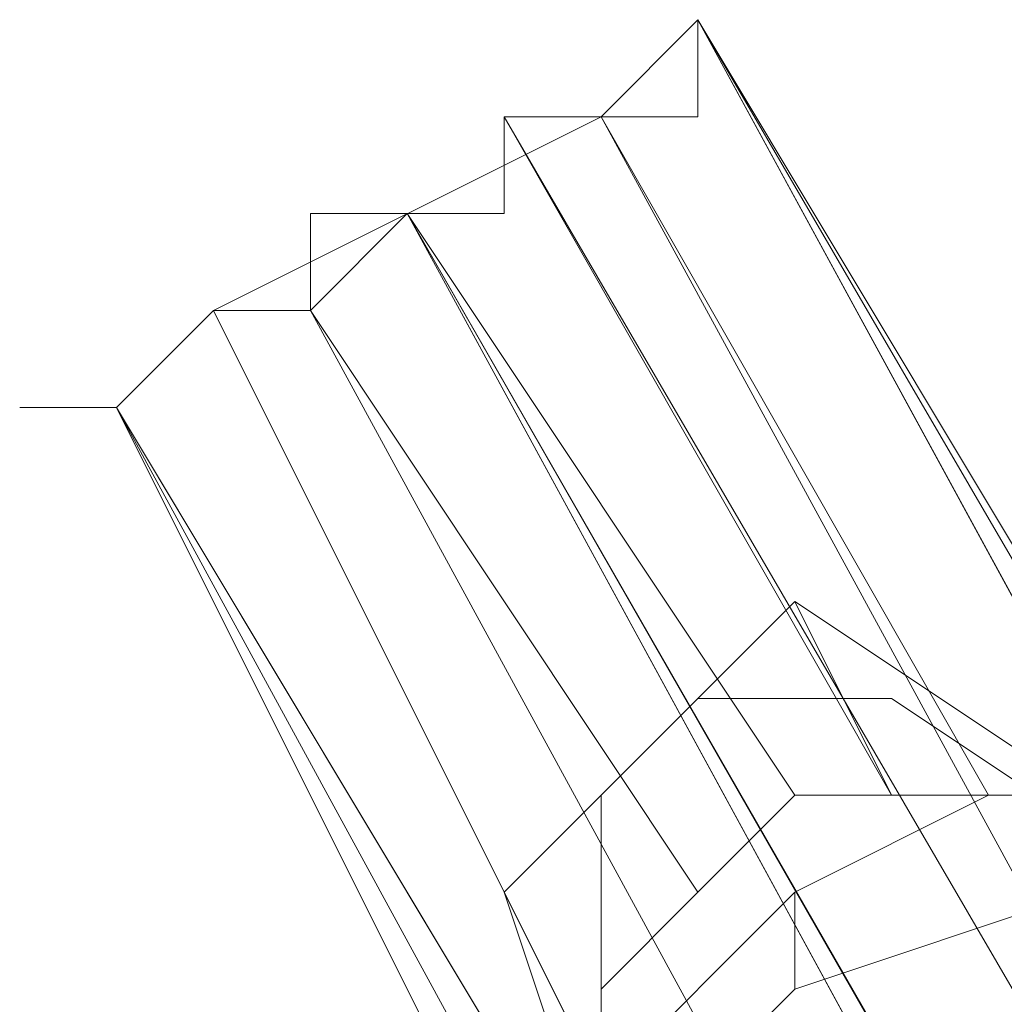
# Model space of a CAD drawing. Units: millimetres. Extents: x -7673 to 407407, y -3372 to 10997.
# Drawn here: x -1264 to -1252, y 7214 to 7227 of the extents above; entities that cross this region are included whole.
import ezdxf

# ---------------------------------------------------------------- set-up
doc = ezdxf.new("R2010")
doc.units = ezdxf.units.MM
doc.layers.add('Opvangzone', color=7, linetype='Continuous', true_color=0x00a19a)
doc.layers.add('Toestel 2D', color=7, linetype='Continuous', lineweight=20)

# ---------------------------------------------------------------- blocks, each defined once
blk = doc.blocks.new('WP-P117')
at = {"layer": 'Toestel 2D', "flags": 128}
for points in [[(-1259.298, 7224.218), (-1258.09, 7224.218), (-1258.09, 7225.426), (-1256.882, 7225.426), (-1255.674, 7226.634), (-1256.882, 7225.426), (-1258.09, 7225.426), (-1258.09, 7224.218), (-1259.298, 7224.218), (-1260.506, 7223.01), (-1261.714, 7223.01), (-1262.922, 7221.802), (-1264.13, 7221.802), (-1262.922, 7221.802), (-1261.714, 7223.01), (-1260.506, 7223.01), (-1260.506, 7224.218), (-1259.298, 7224.218)], [(-1259.298, 7224.218), (-1258.09, 7224.218), (-1258.09, 7225.426), (-1256.882, 7225.426), (-1255.674, 7226.634), (-1256.882, 7225.426), (-1258.09, 7225.426), (-1258.09, 7224.218), (-1259.298, 7224.218), (-1260.506, 7223.01), (-1261.714, 7223.01), (-1262.922, 7221.802), (-1264.13, 7221.802), (-1262.922, 7221.802), (-1261.714, 7223.01), (-1260.506, 7223.01), (-1260.506, 7224.218), (-1259.298, 7224.218)], [(-1259.298, 7224.218), (-1258.09, 7224.218), (-1258.09, 7225.426), (-1256.882, 7225.426), (-1255.674, 7226.634), (-1256.882, 7225.426), (-1258.09, 7225.426), (-1258.09, 7224.218), (-1259.298, 7224.218), (-1260.506, 7223.01), (-1261.714, 7223.01), (-1262.922, 7221.802), (-1264.13, 7221.802), (-1262.922, 7221.802), (-1261.714, 7223.01), (-1260.506, 7223.01), (-1260.506, 7224.218), (-1259.298, 7224.218)], [(-1259.298, 7224.218), (-1260.506, 7224.218), (-1260.506, 7223.01), (-1261.714, 7223.01), (-1262.922, 7221.802), (-1264.13, 7221.802), (-1262.922, 7221.802), (-1261.714, 7223.01), (-1260.506, 7223.01), (-1259.298, 7224.218), (-1258.09, 7224.218), (-1258.09, 7225.426), (-1256.882, 7225.426), (-1255.674, 7226.634), (-1256.882, 7225.426), (-1258.09, 7225.426), (-1258.09, 7224.218), (-1259.298, 7224.218)], [(-1259.298, 7224.218), (-1258.09, 7224.218), (-1258.09, 7225.426), (-1256.882, 7225.426), (-1255.674, 7226.634), (-1256.882, 7225.426), (-1258.09, 7225.426), (-1258.09, 7224.218), (-1259.298, 7224.218), (-1260.506, 7223.01), (-1261.714, 7223.01), (-1262.922, 7221.802), (-1264.13, 7221.802), (-1262.922, 7221.802), (-1261.714, 7223.01), (-1260.506, 7223.01), (-1260.506, 7224.218), (-1259.298, 7224.218)], [(-1259.298, 7224.218), (-1260.506, 7224.218), (-1260.506, 7223.01), (-1261.714, 7223.01), (-1262.922, 7221.802), (-1264.13, 7221.802), (-1262.922, 7221.802), (-1261.714, 7223.01), (-1260.506, 7223.01), (-1259.298, 7224.218), (-1258.09, 7224.218), (-1258.09, 7225.426), (-1256.882, 7225.426), (-1255.674, 7226.634), (-1256.882, 7225.426), (-1258.09, 7225.426), (-1258.09, 7224.218), (-1259.298, 7224.218)], [(-1259.298, 7224.218), (-1258.09, 7224.218), (-1258.09, 7225.426), (-1256.882, 7225.426), (-1255.674, 7226.634), (-1256.882, 7225.426), (-1258.09, 7225.426), (-1258.09, 7224.218), (-1259.298, 7224.218), (-1260.506, 7223.01), (-1261.714, 7223.01), (-1262.922, 7221.802), (-1264.13, 7221.802), (-1262.922, 7221.802), (-1261.714, 7223.01), (-1260.506, 7223.01), (-1260.506, 7224.218), (-1259.298, 7224.218)], [(-1259.298, 7224.218), (-1260.506, 7224.218), (-1260.506, 7223.01), (-1261.714, 7223.01), (-1262.922, 7221.802), (-1264.13, 7221.802), (-1262.922, 7221.802), (-1261.714, 7223.01), (-1260.506, 7223.01), (-1259.298, 7224.218), (-1258.09, 7224.218), (-1258.09, 7225.426), (-1256.882, 7225.426), (-1255.674, 7226.634), (-1256.882, 7225.426), (-1258.09, 7225.426), (-1258.09, 7224.218), (-1259.298, 7224.218)], [(-1259.298, 7224.218), (-1258.09, 7224.218), (-1258.09, 7225.426), (-1256.882, 7225.426), (-1255.674, 7226.634), (-1256.882, 7225.426), (-1258.09, 7225.426), (-1258.09, 7224.218), (-1259.298, 7224.218), (-1260.506, 7223.01), (-1261.714, 7223.01), (-1262.922, 7221.802), (-1264.13, 7221.802), (-1262.922, 7221.802), (-1261.714, 7223.01), (-1260.506, 7223.01), (-1260.506, 7224.218), (-1259.298, 7224.218)], [(-1259.298, 7224.218), (-1258.09, 7224.218), (-1258.09, 7225.426), (-1256.882, 7225.426), (-1255.674, 7226.634), (-1256.882, 7225.426), (-1258.09, 7225.426), (-1258.09, 7224.218), (-1259.298, 7224.218), (-1260.506, 7223.01), (-1261.714, 7223.01), (-1262.922, 7221.802), (-1264.13, 7221.802), (-1262.922, 7221.802), (-1261.714, 7223.01), (-1260.506, 7223.01), (-1260.506, 7224.218), (-1259.298, 7224.218)], [(-1259.298, 7224.218), (-1258.09, 7224.218), (-1258.09, 7225.426), (-1256.882, 7225.426), (-1255.674, 7226.634), (-1256.882, 7225.426), (-1258.09, 7225.426), (-1258.09, 7224.218), (-1259.298, 7224.218), (-1260.506, 7223.01), (-1261.714, 7223.01), (-1262.922, 7221.802), (-1264.13, 7221.802), (-1262.922, 7221.802), (-1261.714, 7223.01), (-1260.506, 7223.01), (-1260.506, 7224.218), (-1259.298, 7224.218)], [(-1259.298, 7224.218), (-1258.09, 7224.218), (-1258.09, 7225.426), (-1256.882, 7225.426), (-1255.674, 7226.634), (-1256.882, 7225.426), (-1258.09, 7225.426), (-1258.09, 7224.218), (-1259.298, 7224.218), (-1260.506, 7223.01), (-1261.714, 7223.01), (-1262.922, 7221.802), (-1264.13, 7221.802), (-1262.922, 7221.802), (-1261.714, 7223.01), (-1260.506, 7223.01), (-1260.506, 7224.218), (-1259.298, 7224.218)], [(-1259.298, 7224.218), (-1260.506, 7224.218), (-1260.506, 7223.01), (-1261.714, 7223.01), (-1262.922, 7221.802), (-1264.13, 7221.802), (-1262.922, 7221.802), (-1261.714, 7223.01), (-1260.506, 7223.01), (-1259.298, 7224.218), (-1258.09, 7224.218), (-1258.09, 7225.426), (-1256.882, 7225.426), (-1255.674, 7226.634), (-1256.882, 7225.426), (-1258.09, 7225.426), (-1258.09, 7224.218), (-1259.298, 7224.218)], [(-1259.298, 7224.218), (-1258.09, 7224.218), (-1258.09, 7225.426), (-1256.882, 7225.426), (-1255.674, 7226.634), (-1256.882, 7225.426), (-1258.09, 7225.426), (-1258.09, 7224.218), (-1259.298, 7224.218), (-1260.506, 7223.01), (-1261.714, 7223.01), (-1262.922, 7221.802), (-1264.13, 7221.802), (-1262.922, 7221.802), (-1261.714, 7223.01), (-1260.506, 7223.01), (-1260.506, 7224.218), (-1259.298, 7224.218)], [(-1259.298, 7224.218), (-1260.506, 7224.218), (-1260.506, 7223.01), (-1261.714, 7223.01), (-1262.922, 7221.802), (-1264.13, 7221.802), (-1262.922, 7221.802), (-1261.714, 7223.01), (-1260.506, 7223.01), (-1259.298, 7224.218), (-1258.09, 7224.218), (-1258.09, 7225.426), (-1256.882, 7225.426), (-1255.674, 7226.634), (-1256.882, 7225.426), (-1258.09, 7225.426), (-1258.09, 7224.218), (-1259.298, 7224.218)], [(-1259.298, 7224.218), (-1260.506, 7224.218), (-1260.506, 7223.01), (-1261.714, 7223.01), (-1262.922, 7221.802), (-1264.13, 7221.802), (-1262.922, 7221.802), (-1261.714, 7223.01), (-1260.506, 7223.01), (-1259.298, 7224.218), (-1258.09, 7224.218), (-1258.09, 7225.426), (-1256.882, 7225.426), (-1255.674, 7226.634), (-1256.882, 7225.426), (-1258.09, 7225.426), (-1258.09, 7224.218), (-1259.298, 7224.218)], [(-1259.298, 7224.218), (-1260.506, 7224.218), (-1260.506, 7223.01), (-1261.714, 7223.01), (-1262.922, 7221.802), (-1264.13, 7221.802), (-1262.922, 7221.802), (-1261.714, 7223.01), (-1260.506, 7223.01), (-1259.298, 7224.218), (-1258.09, 7224.218), (-1258.09, 7225.426), (-1256.882, 7225.426), (-1255.674, 7226.634), (-1256.882, 7225.426), (-1258.09, 7225.426), (-1258.09, 7224.218), (-1259.298, 7224.218)], [(-1259.298, 7224.218), (-1260.506, 7224.218), (-1260.506, 7223.01), (-1261.714, 7223.01), (-1262.922, 7221.802), (-1264.13, 7221.802), (-1262.922, 7221.802), (-1261.714, 7223.01), (-1260.506, 7223.01), (-1259.298, 7224.218), (-1258.09, 7224.218), (-1258.09, 7225.426), (-1256.882, 7225.426), (-1255.674, 7226.634), (-1256.882, 7225.426), (-1258.09, 7225.426), (-1258.09, 7224.218), (-1259.298, 7224.218)], [(-1259.298, 7224.218), (-1260.506, 7224.218), (-1260.506, 7223.01), (-1261.714, 7223.01), (-1262.922, 7221.802), (-1264.13, 7221.802), (-1262.922, 7221.802), (-1261.714, 7223.01), (-1260.506, 7223.01), (-1259.298, 7224.218), (-1258.09, 7224.218), (-1258.09, 7225.426), (-1256.882, 7225.426), (-1255.674, 7226.634), (-1256.882, 7225.426), (-1258.09, 7225.426), (-1258.09, 7224.218), (-1259.298, 7224.218)], [(-1259.298, 7224.218), (-1260.506, 7224.218), (-1260.506, 7223.01), (-1261.714, 7223.01), (-1262.922, 7221.802), (-1264.13, 7221.802), (-1262.922, 7221.802), (-1261.714, 7223.01), (-1260.506, 7223.01), (-1259.298, 7224.218), (-1258.09, 7224.218), (-1258.09, 7225.426), (-1256.882, 7225.426), (-1255.674, 7226.634), (-1256.882, 7225.426), (-1258.09, 7225.426), (-1258.09, 7224.218), (-1259.298, 7224.218)], [(-1259.298, 7224.218), (-1260.506, 7224.218), (-1260.506, 7223.01), (-1261.714, 7223.01), (-1262.922, 7221.802), (-1264.13, 7221.802), (-1262.922, 7221.802), (-1261.714, 7223.01), (-1260.506, 7223.01), (-1259.298, 7224.218), (-1258.09, 7224.218), (-1258.09, 7225.426), (-1256.882, 7225.426), (-1255.674, 7226.634), (-1256.882, 7225.426), (-1258.09, 7225.426), (-1258.09, 7224.218), (-1259.298, 7224.218)], [(-1259.298, 7224.218), (-1260.506, 7224.218), (-1260.506, 7223.01), (-1261.714, 7223.01), (-1262.922, 7221.802), (-1264.13, 7221.802), (-1262.922, 7221.802), (-1261.714, 7223.01), (-1260.506, 7223.01), (-1259.298, 7224.218), (-1258.09, 7224.218), (-1258.09, 7225.426), (-1256.882, 7225.426), (-1255.674, 7226.634), (-1256.882, 7225.426), (-1258.09, 7225.426), (-1258.09, 7224.218), (-1259.298, 7224.218)], [(-1259.298, 7224.218), (-1258.09, 7224.218), (-1258.09, 7225.426), (-1256.882, 7225.426), (-1255.674, 7226.634), (-1256.882, 7225.426), (-1258.09, 7225.426), (-1258.09, 7224.218), (-1259.298, 7224.218), (-1260.506, 7223.01), (-1261.714, 7223.01), (-1262.922, 7221.802), (-1264.13, 7221.802), (-1262.922, 7221.802), (-1261.714, 7223.01), (-1260.506, 7223.01), (-1260.506, 7224.218), (-1259.298, 7224.218)], [(-1259.298, 7224.218), (-1258.09, 7224.218), (-1258.09, 7225.426), (-1256.882, 7225.426), (-1255.674, 7226.634), (-1256.882, 7225.426), (-1258.09, 7225.426), (-1258.09, 7224.218), (-1259.298, 7224.218), (-1260.506, 7223.01), (-1261.714, 7223.01), (-1262.922, 7221.802), (-1264.13, 7221.802), (-1262.922, 7221.802), (-1261.714, 7223.01), (-1260.506, 7223.01), (-1260.506, 7224.218), (-1259.298, 7224.218)], [(-1259.298, 7224.218), (-1260.506, 7224.218), (-1260.506, 7223.01), (-1261.714, 7223.01), (-1262.922, 7221.802), (-1264.13, 7221.802), (-1262.922, 7221.802), (-1261.714, 7223.01), (-1260.506, 7223.01), (-1259.298, 7224.218), (-1258.09, 7224.218), (-1258.09, 7225.426), (-1256.882, 7225.426), (-1255.674, 7226.634), (-1256.882, 7225.426), (-1258.09, 7225.426), (-1258.09, 7224.218), (-1259.298, 7224.218)], [(-1259.298, 7224.218), (-1260.506, 7224.218), (-1260.506, 7223.01), (-1261.714, 7223.01), (-1262.922, 7221.802), (-1264.13, 7221.802), (-1262.922, 7221.802), (-1261.714, 7223.01), (-1260.506, 7223.01), (-1259.298, 7224.218), (-1258.09, 7224.218), (-1258.09, 7225.426), (-1256.882, 7225.426), (-1255.674, 7226.634), (-1256.882, 7225.426), (-1258.09, 7225.426), (-1258.09, 7224.218), (-1259.298, 7224.218)], [(-1259.298, 7224.218), (-1258.09, 7224.218), (-1258.09, 7225.426), (-1256.882, 7225.426), (-1255.674, 7226.634), (-1256.882, 7225.426), (-1258.09, 7225.426), (-1258.09, 7224.218), (-1259.298, 7224.218), (-1260.506, 7223.01), (-1261.714, 7223.01), (-1262.922, 7221.802), (-1264.13, 7221.802), (-1262.922, 7221.802), (-1261.714, 7223.01), (-1260.506, 7223.01), (-1260.506, 7224.218), (-1259.298, 7224.218)], [(-1259.298, 7224.218), (-1258.09, 7224.218), (-1258.09, 7225.426), (-1256.882, 7225.426), (-1255.674, 7226.634), (-1256.882, 7225.426), (-1258.09, 7225.426), (-1258.09, 7224.218), (-1259.298, 7224.218), (-1260.506, 7223.01), (-1261.714, 7223.01), (-1262.922, 7221.802), (-1264.13, 7221.802), (-1262.922, 7221.802), (-1261.714, 7223.01), (-1260.506, 7223.01), (-1260.506, 7224.218), (-1259.298, 7224.218)], [(-1259.298, 7224.218), (-1260.506, 7224.218), (-1260.506, 7223.01), (-1261.714, 7223.01), (-1262.922, 7221.802), (-1261.714, 7223.01), (-1260.506, 7223.01), (-1259.298, 7224.218), (-1258.09, 7224.218), (-1258.09, 7225.426), (-1256.882, 7225.426), (-1255.674, 7226.634), (-1255.674, 7225.426), (-1256.882, 7225.426), (-1258.09, 7225.426), (-1258.09, 7224.218), (-1259.298, 7224.218)], [(-1259.298, 7224.218), (-1260.506, 7224.218), (-1260.506, 7223.01), (-1261.714, 7223.01), (-1262.922, 7221.802), (-1261.714, 7223.01), (-1260.506, 7223.01), (-1259.298, 7224.218), (-1258.09, 7224.218), (-1258.09, 7225.426), (-1256.882, 7225.426), (-1255.674, 7226.634), (-1255.674, 7225.426), (-1256.882, 7225.426), (-1258.09, 7225.426), (-1258.09, 7224.218), (-1259.298, 7224.218)], [(-1259.298, 7224.218), (-1258.09, 7224.218), (-1258.09, 7225.426), (-1256.882, 7225.426), (-1255.674, 7225.426), (-1255.674, 7226.634), (-1256.882, 7225.426), (-1258.09, 7225.426), (-1258.09, 7224.218), (-1259.298, 7224.218), (-1260.506, 7223.01), (-1261.714, 7223.01), (-1262.922, 7221.802), (-1261.714, 7223.01), (-1260.506, 7223.01), (-1260.506, 7224.218), (-1259.298, 7224.218)], [(-1259.298, 7224.218), (-1258.09, 7224.218), (-1258.09, 7225.426), (-1256.882, 7225.426), (-1255.674, 7225.426), (-1255.674, 7226.634), (-1256.882, 7225.426), (-1258.09, 7225.426), (-1258.09, 7224.218), (-1259.298, 7224.218), (-1260.506, 7223.01), (-1261.714, 7223.01), (-1262.922, 7221.802), (-1261.714, 7223.01), (-1260.506, 7223.01), (-1260.506, 7224.218), (-1259.298, 7224.218)], [(-1259.298, 7224.218), (-1258.09, 7224.218), (-1258.09, 7225.426), (-1256.882, 7225.426), (-1255.674, 7225.426), (-1255.674, 7226.634), (-1256.882, 7225.426), (-1258.09, 7225.426), (-1258.09, 7224.218), (-1259.298, 7224.218), (-1260.506, 7223.01), (-1261.714, 7223.01), (-1262.922, 7221.802), (-1261.714, 7223.01), (-1260.506, 7223.01), (-1260.506, 7224.218), (-1259.298, 7224.218)], [(-1259.298, 7224.218), (-1258.09, 7224.218), (-1258.09, 7225.426), (-1256.882, 7225.426), (-1255.674, 7225.426), (-1255.674, 7226.634), (-1256.882, 7225.426), (-1258.09, 7225.426), (-1258.09, 7224.218), (-1259.298, 7224.218), (-1260.506, 7223.01), (-1261.714, 7223.01), (-1262.922, 7221.802), (-1261.714, 7223.01), (-1260.506, 7223.01), (-1260.506, 7224.218), (-1259.298, 7224.218)], [(-1259.298, 7224.218), (-1258.09, 7224.218), (-1258.09, 7225.426), (-1256.882, 7225.426), (-1255.674, 7225.426), (-1255.674, 7226.634), (-1256.882, 7225.426), (-1258.09, 7225.426), (-1258.09, 7224.218), (-1259.298, 7224.218), (-1260.506, 7223.01), (-1261.714, 7223.01), (-1262.922, 7221.802), (-1261.714, 7223.01), (-1260.506, 7223.01), (-1260.506, 7224.218), (-1259.298, 7224.218)], [(-1259.298, 7224.218), (-1260.506, 7224.218), (-1260.506, 7223.01), (-1261.714, 7223.01), (-1262.922, 7221.802), (-1261.714, 7223.01), (-1260.506, 7223.01), (-1259.298, 7224.218), (-1258.09, 7224.218), (-1258.09, 7225.426), (-1256.882, 7225.426), (-1255.674, 7226.634), (-1255.674, 7225.426), (-1256.882, 7225.426), (-1258.09, 7225.426), (-1258.09, 7224.218), (-1259.298, 7224.218)], [(-1259.298, 7224.218), (-1260.506, 7224.218), (-1260.506, 7223.01), (-1261.714, 7223.01), (-1262.922, 7221.802), (-1261.714, 7223.01), (-1260.506, 7223.01), (-1259.298, 7224.218), (-1258.09, 7224.218), (-1258.09, 7225.426), (-1256.882, 7225.426), (-1255.674, 7226.634), (-1255.674, 7225.426), (-1256.882, 7225.426), (-1258.09, 7225.426), (-1258.09, 7224.218), (-1259.298, 7224.218)], [(-1259.298, 7224.218), (-1260.506, 7224.218), (-1260.506, 7223.01), (-1261.714, 7223.01), (-1262.922, 7221.802), (-1261.714, 7223.01), (-1260.506, 7223.01), (-1259.298, 7224.218), (-1258.09, 7224.218), (-1258.09, 7225.426), (-1256.882, 7225.426), (-1255.674, 7226.634), (-1255.674, 7225.426), (-1256.882, 7225.426), (-1258.09, 7225.426), (-1258.09, 7224.218), (-1259.298, 7224.218)], [(-1259.298, 7224.218), (-1260.506, 7224.218), (-1260.506, 7223.01), (-1261.714, 7223.01), (-1262.922, 7221.802), (-1261.714, 7223.01), (-1260.506, 7223.01), (-1259.298, 7224.218), (-1258.09, 7224.218), (-1258.09, 7225.426), (-1256.882, 7225.426), (-1255.674, 7226.634), (-1255.674, 7225.426), (-1256.882, 7225.426), (-1258.09, 7225.426), (-1258.09, 7224.218), (-1259.298, 7224.218)], [(-1259.298, 7224.218), (-1260.506, 7224.218), (-1260.506, 7223.01), (-1261.714, 7223.01), (-1262.922, 7221.802), (-1261.714, 7223.01), (-1260.506, 7223.01), (-1259.298, 7224.218), (-1258.09, 7224.218), (-1258.09, 7225.426), (-1256.882, 7225.426), (-1255.674, 7226.634), (-1255.674, 7225.426), (-1256.882, 7225.426), (-1258.09, 7225.426), (-1258.09, 7224.218), (-1259.298, 7224.218)], [(-1259.298, 7224.218), (-1258.09, 7224.218), (-1258.09, 7225.426), (-1256.882, 7225.426), (-1255.674, 7225.426), (-1255.674, 7226.634), (-1256.882, 7225.426), (-1258.09, 7225.426), (-1258.09, 7224.218), (-1259.298, 7224.218), (-1260.506, 7223.01), (-1261.714, 7223.01), (-1262.922, 7221.802), (-1261.714, 7223.01), (-1260.506, 7223.01), (-1260.506, 7224.218), (-1259.298, 7224.218)], [(-1259.298, 7224.218), (-1258.09, 7224.218), (-1258.09, 7225.426), (-1256.882, 7225.426), (-1255.674, 7225.426), (-1255.674, 7226.634), (-1256.882, 7225.426), (-1258.09, 7225.426), (-1258.09, 7224.218), (-1259.298, 7224.218), (-1260.506, 7223.01), (-1261.714, 7223.01), (-1262.922, 7221.802), (-1261.714, 7223.01), (-1260.506, 7223.01), (-1260.506, 7224.218), (-1259.298, 7224.218)], [(-1259.298, 7224.218), (-1258.09, 7224.218), (-1258.09, 7225.426), (-1256.882, 7225.426), (-1255.674, 7225.426), (-1255.674, 7226.634), (-1256.882, 7225.426), (-1258.09, 7225.426), (-1258.09, 7224.218), (-1259.298, 7224.218), (-1260.506, 7223.01), (-1261.714, 7223.01), (-1262.922, 7221.802), (-1261.714, 7223.01), (-1260.506, 7223.01), (-1260.506, 7224.218), (-1259.298, 7224.218)], [(-1259.298, 7224.218), (-1258.09, 7224.218), (-1258.09, 7225.426), (-1256.882, 7225.426), (-1255.674, 7225.426), (-1255.674, 7226.634), (-1256.882, 7225.426), (-1258.09, 7225.426), (-1258.09, 7224.218), (-1259.298, 7224.218), (-1260.506, 7223.01), (-1261.714, 7223.01), (-1262.922, 7221.802), (-1261.714, 7223.01), (-1260.506, 7223.01), (-1260.506, 7224.218), (-1259.298, 7224.218)], [(-1259.298, 7224.218), (-1258.09, 7224.218), (-1258.09, 7225.426), (-1256.882, 7225.426), (-1255.674, 7225.426), (-1255.674, 7226.634), (-1256.882, 7225.426), (-1258.09, 7225.426), (-1258.09, 7224.218), (-1259.298, 7224.218), (-1260.506, 7223.01), (-1261.714, 7223.01), (-1262.922, 7221.802), (-1261.714, 7223.01), (-1260.506, 7223.01), (-1260.506, 7224.218), (-1259.298, 7224.218)], [(-1259.298, 7224.218), (-1258.09, 7224.218), (-1258.09, 7225.426), (-1256.882, 7225.426), (-1255.674, 7225.426), (-1255.674, 7226.634), (-1256.882, 7225.426), (-1258.09, 7225.426), (-1258.09, 7224.218), (-1259.298, 7224.218), (-1260.506, 7223.01), (-1261.714, 7223.01), (-1262.922, 7221.802), (-1261.714, 7223.01), (-1260.506, 7223.01), (-1260.506, 7224.218), (-1259.298, 7224.218)], [(-1259.298, 7224.218), (-1260.506, 7224.218), (-1260.506, 7223.01), (-1261.714, 7223.01), (-1262.922, 7221.802), (-1261.714, 7223.01), (-1260.506, 7223.01), (-1259.298, 7224.218), (-1258.09, 7224.218), (-1258.09, 7225.426), (-1256.882, 7225.426), (-1255.674, 7226.634), (-1255.674, 7225.426), (-1256.882, 7225.426), (-1258.09, 7225.426), (-1258.09, 7224.218), (-1259.298, 7224.218)], [(-1259.298, 7224.218), (-1260.506, 7224.218), (-1260.506, 7223.01), (-1261.714, 7223.01), (-1262.922, 7221.802), (-1261.714, 7223.01), (-1260.506, 7223.01), (-1259.298, 7224.218), (-1258.09, 7224.218), (-1258.09, 7225.426), (-1256.882, 7225.426), (-1255.674, 7226.634), (-1255.674, 7225.426), (-1256.882, 7225.426), (-1258.09, 7225.426), (-1258.09, 7224.218), (-1259.298, 7224.218)], [(-1259.298, 7224.218), (-1258.09, 7224.218), (-1258.09, 7225.426), (-1256.882, 7225.426), (-1255.674, 7225.426), (-1255.674, 7226.634), (-1256.882, 7225.426), (-1258.09, 7225.426), (-1258.09, 7224.218), (-1259.298, 7224.218), (-1260.506, 7223.01), (-1261.714, 7223.01), (-1262.922, 7221.802), (-1261.714, 7223.01), (-1260.506, 7223.01), (-1260.506, 7224.218), (-1259.298, 7224.218)], [(-1259.298, 7224.218), (-1258.09, 7224.218), (-1258.09, 7225.426), (-1256.882, 7225.426), (-1255.674, 7225.426), (-1255.674, 7226.634), (-1256.882, 7225.426), (-1258.09, 7225.426), (-1258.09, 7224.218), (-1259.298, 7224.218), (-1260.506, 7223.01), (-1261.714, 7223.01), (-1262.922, 7221.802), (-1261.714, 7223.01), (-1260.506, 7223.01), (-1260.506, 7224.218), (-1259.298, 7224.218)], [(-1259.298, 7224.218), (-1258.09, 7224.218), (-1258.09, 7225.426), (-1256.882, 7225.426), (-1255.674, 7225.426), (-1255.674, 7226.634), (-1256.882, 7225.426), (-1258.09, 7225.426), (-1258.09, 7224.218), (-1259.298, 7224.218), (-1260.506, 7223.01), (-1261.714, 7223.01), (-1262.922, 7221.802), (-1261.714, 7223.01), (-1260.506, 7223.01), (-1260.506, 7224.218), (-1259.298, 7224.218)], [(-1259.298, 7224.218), (-1258.09, 7224.218), (-1258.09, 7225.426), (-1256.882, 7225.426), (-1255.674, 7225.426), (-1255.674, 7226.634), (-1256.882, 7225.426), (-1258.09, 7225.426), (-1258.09, 7224.218), (-1259.298, 7224.218), (-1260.506, 7223.01), (-1261.714, 7223.01), (-1262.922, 7221.802), (-1261.714, 7223.01), (-1260.506, 7223.01), (-1260.506, 7224.218), (-1259.298, 7224.218)], [(-1259.298, 7224.218), (-1258.09, 7224.218), (-1258.09, 7225.426), (-1256.882, 7225.426), (-1255.674, 7225.426), (-1255.674, 7226.634), (-1256.882, 7225.426), (-1258.09, 7225.426), (-1258.09, 7224.218), (-1259.298, 7224.218), (-1260.506, 7223.01), (-1261.714, 7223.01), (-1262.922, 7221.802), (-1261.714, 7223.01), (-1260.506, 7223.01), (-1260.506, 7224.218), (-1259.298, 7224.218)], [(-1259.298, 7224.218), (-1258.09, 7224.218), (-1258.09, 7225.426), (-1256.882, 7225.426), (-1255.674, 7225.426), (-1255.674, 7226.634), (-1256.882, 7225.426), (-1258.09, 7225.426), (-1258.09, 7224.218), (-1259.298, 7224.218), (-1260.506, 7223.01), (-1261.714, 7223.01), (-1262.922, 7221.802), (-1261.714, 7223.01), (-1260.506, 7223.01), (-1260.506, 7224.218), (-1259.298, 7224.218)], [(-1259.298, 7224.218), (-1260.506, 7224.218), (-1260.506, 7223.01), (-1261.714, 7223.01), (-1262.922, 7221.802), (-1261.714, 7223.01), (-1260.506, 7223.01), (-1259.298, 7224.218), (-1258.09, 7224.218), (-1258.09, 7225.426), (-1256.882, 7225.426), (-1255.674, 7226.634), (-1255.674, 7225.426), (-1256.882, 7225.426), (-1258.09, 7225.426), (-1258.09, 7224.218), (-1259.298, 7224.218)], [(-1259.298, 7224.218), (-1260.506, 7224.218), (-1260.506, 7223.01), (-1261.714, 7223.01), (-1262.922, 7221.802), (-1261.714, 7223.01), (-1260.506, 7223.01), (-1259.298, 7224.218), (-1258.09, 7224.218), (-1258.09, 7225.426), (-1256.882, 7225.426), (-1255.674, 7226.634), (-1255.674, 7225.426), (-1256.882, 7225.426), (-1258.09, 7225.426), (-1258.09, 7224.218), (-1259.298, 7224.218)], [(-1259.298, 7224.218), (-1260.506, 7224.218), (-1260.506, 7223.01), (-1261.714, 7223.01), (-1262.922, 7221.802), (-1261.714, 7223.01), (-1260.506, 7223.01), (-1259.298, 7224.218), (-1258.09, 7224.218), (-1258.09, 7225.426), (-1256.882, 7225.426), (-1255.674, 7226.634), (-1255.674, 7225.426), (-1256.882, 7225.426), (-1258.09, 7225.426), (-1258.09, 7224.218), (-1259.298, 7224.218)], [(-1259.298, 7224.218), (-1260.506, 7224.218), (-1260.506, 7223.01), (-1261.714, 7223.01), (-1262.922, 7221.802), (-1261.714, 7223.01), (-1260.506, 7223.01), (-1259.298, 7224.218), (-1258.09, 7224.218), (-1258.09, 7225.426), (-1256.882, 7225.426), (-1255.674, 7226.634), (-1255.674, 7225.426), (-1256.882, 7225.426), (-1258.09, 7225.426), (-1258.09, 7224.218), (-1259.298, 7224.218)], [(-1259.298, 7224.218), (-1260.506, 7224.218), (-1260.506, 7223.01), (-1261.714, 7223.01), (-1262.922, 7221.802), (-1261.714, 7223.01), (-1260.506, 7223.01), (-1259.298, 7224.218), (-1258.09, 7224.218), (-1258.09, 7225.426), (-1256.882, 7225.426), (-1255.674, 7226.634), (-1255.674, 7225.426), (-1256.882, 7225.426), (-1258.09, 7225.426), (-1258.09, 7224.218), (-1259.298, 7224.218)], [(-1247.218, 7212.138), (-1255.674, 7226.634)], [(-1248.426, 7214.554), (-1255.674, 7226.634)], [(-1248.426, 7214.554), (-1255.674, 7226.634)], [(-1248.426, 7214.554), (-1255.674, 7226.634)], [(-1255.674, 7226.634), (-1248.426, 7213.346)], [(-1255.674, 7226.634), (-1248.426, 7213.346)], [(-1255.674, 7226.634), (-1248.426, 7213.346)], [(-1255.674, 7226.634), (-1248.426, 7213.346)], [(-1255.674, 7226.634), (-1248.426, 7213.346)], [(-1255.674, 7226.634), (-1248.426, 7213.346)], [(-1255.674, 7226.634), (-1248.426, 7213.346)], [(-1255.674, 7226.634), (-1248.426, 7214.554)], [(-1248.426, 7213.346), (-1255.674, 7226.634)], [(-1248.426, 7213.346), (-1255.674, 7226.634)], [(-1248.426, 7214.554), (-1255.674, 7226.634)], [(-1248.426, 7213.346), (-1255.674, 7226.634)], [(-1249.634, 7212.138), (-1249.634, 7210.93), (-1250.842, 7210.93), (-1252.05, 7210.93), (-1252.05, 7209.722), (-1253.258, 7209.722), (-1254.466, 7209.722), (-1254.466, 7208.514), (-1261.714, 7223.01), (-1260.506, 7223.01), (-1259.298, 7224.218), (-1258.09, 7224.218), (-1258.09, 7225.426), (-1256.882, 7225.426)], [(-1256.882, 7213.346), (-1256.882, 7214.554), (-1255.674, 7215.762), (-1254.466, 7216.97), (-1253.258, 7216.97), (-1252.05, 7216.97), (-1256.882, 7225.426), (-1258.09, 7225.426), (-1258.09, 7224.218), (-1259.298, 7224.218), (-1260.506, 7223.01), (-1261.714, 7223.01)], [(-1253.258, 7216.97), (-1258.09, 7225.426)], [(-1253.258, 7216.97), (-1258.09, 7225.426)], [(-1249.634, 7210.93), (-1258.09, 7225.426)], [(-1253.258, 7216.97), (-1258.09, 7225.426)], [(-1253.258, 7216.97), (-1258.09, 7225.426)], [(-1249.634, 7210.93), (-1258.09, 7225.426)], [(-1249.634, 7210.93), (-1258.09, 7225.426)], [(-1249.634, 7210.93), (-1258.09, 7225.426)], [(-1258.09, 7225.426), (-1249.634, 7210.93)], [(-1258.09, 7225.426), (-1253.258, 7216.97)], [(-1249.634, 7210.93), (-1258.09, 7225.426)], [(-1253.258, 7216.97), (-1258.09, 7225.426)], [(-1259.298, 7224.218), (-1254.466, 7216.97)], [(-1259.298, 7224.218), (-1254.466, 7216.97)], [(-1259.298, 7224.218), (-1254.466, 7216.97)], [(-1259.298, 7224.218), (-1254.466, 7216.97)], [(-1259.298, 7224.218), (-1254.466, 7216.97)], [(-1259.298, 7224.218), (-1254.466, 7216.97)], [(-1259.298, 7224.218), (-1254.466, 7216.97)], [(-1259.298, 7224.218), (-1254.466, 7216.97)], [(-1259.298, 7224.218), (-1254.466, 7216.97)], [(-1259.298, 7224.218), (-1254.466, 7216.97)], [(-1254.466, 7216.97), (-1259.298, 7224.218)], [(-1254.466, 7216.97), (-1259.298, 7224.218)], [(-1254.466, 7216.97), (-1259.298, 7224.218)], [(-1254.466, 7216.97), (-1259.298, 7224.218)], [(-1254.466, 7216.97), (-1259.298, 7224.218)], [(-1253.258, 7209.722), (-1260.506, 7223.01)], [(-1255.674, 7215.762), (-1260.506, 7223.01)], [(-1255.674, 7215.762), (-1260.506, 7223.01)], [(-1255.674, 7215.762), (-1260.506, 7223.01)], [(-1255.674, 7215.762), (-1260.506, 7223.01)], [(-1260.506, 7223.01), (-1255.674, 7215.762)], [(-1260.506, 7223.01), (-1253.258, 7209.722)], [(-1255.674, 7215.762), (-1260.506, 7223.01)], [(-1253.258, 7209.722), (-1260.506, 7223.01)], [(-1256.882, 7209.722), (-1262.922, 7221.802)], [(-1256.882, 7209.722), (-1262.922, 7221.802)], [(-1255.674, 7208.514), (-1262.922, 7221.802)], [(-1256.882, 7209.722), (-1262.922, 7221.802)], [(-1256.882, 7209.722), (-1262.922, 7221.802)], [(-1255.674, 7208.514), (-1262.922, 7221.802)], [(-1255.674, 7208.514), (-1262.922, 7221.802)], [(-1255.674, 7208.514), (-1262.922, 7221.802)], [(-1262.922, 7221.802), (-1255.674, 7209.722)], [(-1262.922, 7221.802), (-1255.674, 7209.722)], [(-1262.922, 7221.802), (-1255.674, 7209.722)], [(-1262.922, 7221.802), (-1255.674, 7209.722)], [(-1262.922, 7221.802), (-1255.674, 7209.722)], [(-1262.922, 7221.802), (-1255.674, 7209.722)], [(-1262.922, 7221.802), (-1255.674, 7209.722)], [(-1262.922, 7221.802), (-1255.674, 7209.722)], [(-1262.922, 7221.802), (-1255.674, 7208.514)], [(-1262.922, 7221.802), (-1256.882, 7209.722)], [(-1255.674, 7209.722), (-1262.922, 7221.802)], [(-1255.674, 7209.722), (-1262.922, 7221.802)], [(-1255.674, 7208.514), (-1262.922, 7221.802)], [(-1256.882, 7209.722), (-1262.922, 7221.802)], [(-1255.674, 7209.722), (-1262.922, 7221.802)], [(-1255.674, 7218.178), (-1258.09, 7215.762), (-1256.882, 7212.138), (-1253.258, 7208.514), (-1249.634, 7208.514), (-1248.426, 7210.93), (-1249.634, 7215.762), (-1253.258, 7218.178), (-1255.674, 7218.178)], [(-1248.426, 7214.554), (-1248.426, 7212.138), (-1250.842, 7209.722), (-1254.466, 7208.514), (-1256.882, 7209.722), (-1256.882, 7212.138), (-1254.466, 7214.554), (-1250.842, 7215.762), (-1248.426, 7214.554)]]:
    blk.add_lwpolyline(points, close=True, dxfattribs=at)
for points in [[(-1255.674, 7226.634), (-1247.218, 7212.138)], [(-1255.674, 7226.634), (-1247.218, 7212.138)], [(-1255.674, 7226.634), (-1247.218, 7212.138)], [(-1248.426, 7214.554), (-1255.674, 7226.634), (-1247.218, 7212.138)], [(-1255.674, 7226.634), (-1247.218, 7212.138)], [(-1255.674, 7226.634), (-1247.218, 7212.138)], [(-1255.674, 7226.634), (-1247.218, 7212.138)], [(-1255.674, 7226.634), (-1247.218, 7212.138), (-1226.682, 7175.898)], [(-1255.674, 7226.634), (-1248.426, 7214.554)], [(-1248.426, 7213.346), (-1255.674, 7226.634), (-1248.426, 7214.554)], [(-1248.426, 7213.346), (-1255.674, 7226.634)], [(-1248.426, 7213.346), (-1255.674, 7226.634)], [(-1248.426, 7213.346), (-1255.674, 7226.634)], [(-1248.426, 7213.346), (-1255.674, 7226.634)], [(-1248.426, 7213.346), (-1255.674, 7226.634)], [(-1204.938, 7138.45), (-1206.146, 7140.866), (-1226.682, 7177.106), (-1226.682, 7175.898), (-1247.218, 7212.138), (-1255.674, 7226.634), (-1247.218, 7212.138), (-1226.682, 7177.106)], [(-1248.426, 7214.554), (-1255.674, 7226.634)], [(-1248.426, 7213.346), (-1255.674, 7226.634), (-1248.426, 7213.346), (-1247.218, 7212.138), (-1226.682, 7177.106), (-1226.682, 7175.898), (-1206.146, 7140.866), (-1204.938, 7138.45), (-1184.402, 7103.418), (-1183.194, 7102.21), (-1163.866, 7067.178)], [(-1255.674, 7226.634), (-1248.426, 7214.554)], [(-1255.674, 7226.634), (-1247.218, 7212.138), (-1248.426, 7213.346)], [(-1255.674, 7226.634), (-1247.218, 7212.138), (-1227.89, 7178.314)], [(-1255.674, 7226.634), (-1248.426, 7213.346), (-1247.218, 7212.138), (-1226.682, 7177.106), (-1226.682, 7175.898), (-1206.146, 7140.866), (-1204.938, 7138.45), (-1184.402, 7103.418), (-1183.194, 7102.21), (-1163.866, 7067.178)], [(-1255.674, 7226.634), (-1248.426, 7213.346)], [(-1256.882, 7225.426), (-1261.714, 7223.01)], [(-1261.714, 7223.01), (-1256.882, 7225.426)], [(-1258.09, 7225.426), (-1253.258, 7216.97)], [(-1258.09, 7225.426), (-1249.634, 7210.93)], [(-1258.09, 7225.426), (-1253.258, 7216.97)], [(-1249.634, 7210.93), (-1258.09, 7225.426)], [(-1259.298, 7224.218), (-1252.05, 7210.93)], [(-1252.05, 7210.93), (-1259.298, 7224.218)], [(-1252.05, 7210.93), (-1259.298, 7224.218)], [(-1252.05, 7210.93), (-1259.298, 7224.218)], [(-1252.05, 7210.93), (-1259.298, 7224.218)], [(-1252.05, 7210.93), (-1259.298, 7224.218)], [(-1252.05, 7210.93), (-1259.298, 7224.218)], [(-1252.05, 7210.93), (-1259.298, 7224.218)], [(-1252.05, 7210.93), (-1259.298, 7224.218)], [(-1252.05, 7210.93), (-1259.298, 7224.218)], [(-1252.05, 7210.93), (-1259.298, 7224.218)], [(-1252.05, 7210.93), (-1259.298, 7224.218)], [(-1252.05, 7210.93), (-1259.298, 7224.218)], [(-1252.05, 7210.93), (-1259.298, 7224.218)], [(-1252.05, 7210.93), (-1259.298, 7224.218)], [(-1252.05, 7210.93), (-1259.298, 7224.218)], [(-1252.05, 7210.93), (-1259.298, 7224.218)], [(-1252.05, 7210.93), (-1259.298, 7224.218)], [(-1252.05, 7210.93), (-1259.298, 7224.218)], [(-1252.05, 7210.93), (-1259.298, 7224.218)], [(-1252.05, 7210.93), (-1259.298, 7224.218)], [(-1169.906, 7068.386), (-1259.298, 7224.218), (-1252.05, 7210.93)], [(-1259.298, 7224.218), (-1252.05, 7210.93)], [(-1259.298, 7224.218), (-1252.05, 7210.93)], [(-1259.298, 7224.218), (-1254.466, 7216.97)], [(-1259.298, 7224.218), (-1252.05, 7210.93)], [(-1259.298, 7224.218), (-1252.05, 7210.93)], [(-1259.298, 7224.218), (-1252.05, 7210.93)], [(-1259.298, 7224.218), (-1166.282, 7062.346)], [(-1259.298, 7224.218), (-1252.05, 7210.93)], [(-1259.298, 7224.218), (-1252.05, 7210.93)], [(-1259.298, 7224.218), (-1252.05, 7210.93)], [(-1259.298, 7224.218), (-1252.05, 7210.93)], [(-1260.506, 7223.01), (-1253.258, 7209.722)], [(-1260.506, 7223.01), (-1253.258, 7209.722)], [(-1260.506, 7223.01), (-1253.258, 7209.722)], [(-1255.674, 7215.762), (-1260.506, 7223.01), (-1253.258, 7209.722), (-1235.138, 7178.314)], [(-1260.506, 7223.01), (-1253.258, 7209.722)], [(-1260.506, 7223.01), (-1253.258, 7209.722)], [(-1260.506, 7223.01), (-1253.258, 7209.722)], [(-1260.506, 7223.01), (-1253.258, 7209.722)], [(-1255.674, 7215.762), (-1260.506, 7223.01)], [(-1262.922, 7221.802), (-1256.882, 7209.722)], [(-1262.922, 7221.802), (-1255.674, 7208.514)], [(-1262.922, 7221.802), (-1256.882, 7209.722)], [(-1255.674, 7209.722), (-1262.922, 7221.802)], [(-1255.674, 7209.722), (-1262.922, 7221.802)], [(-1255.674, 7209.722), (-1262.922, 7221.802)], [(-1255.674, 7209.722), (-1262.922, 7221.802)], [(-1255.674, 7208.514), (-1262.922, 7221.802)], [(-1255.674, 7209.722), (-1262.922, 7221.802), (-1255.674, 7209.722), (-1255.674, 7207.306), (-1235.138, 7172.274), (-1233.93, 7171.066), (-1213.394, 7136.034), (-1212.186, 7133.618), (-1192.858, 7099.794), (-1191.65, 7097.378), (-1172.322, 7063.554)], [(-1262.922, 7221.802), (-1256.882, 7209.722)], [(-1262.922, 7221.802), (-1255.674, 7209.722), (-1255.674, 7207.306), (-1235.138, 7172.274), (-1233.93, 7171.066), (-1213.394, 7136.034), (-1212.186, 7133.618), (-1192.858, 7099.794), (-1191.65, 7097.378), (-1172.322, 7063.554)], [(-1262.922, 7221.802), (-1255.674, 7209.722)], [(-1249.634, 7212.138), (-1250.842, 7216.97), (-1254.466, 7219.386), (-1256.882, 7216.97), (-1256.882, 7213.346), (-1254.466, 7209.722)], [(-1254.466, 7219.386), (-1253.258, 7216.97)], [(-1250.842, 7216.97), (-1252.05, 7216.97), (-1253.258, 7216.97), (-1254.466, 7216.97), (-1255.674, 7215.762), (-1256.882, 7214.554), (-1256.882, 7213.346), (-1256.882, 7212.138), (-1256.882, 7210.93), (-1256.882, 7209.722), (-1255.674, 7209.722), (-1255.674, 7208.514), (-1255.674, 7209.722), (-1254.466, 7209.722), (-1253.258, 7209.722), (-1252.05, 7210.93), (-1250.842, 7210.93)], [(-1250.842, 7216.97), (-1252.05, 7216.97), (-1253.258, 7216.97), (-1254.466, 7216.97), (-1255.674, 7215.762), (-1256.882, 7214.554), (-1256.882, 7213.346), (-1256.882, 7212.138), (-1256.882, 7210.93), (-1256.882, 7209.722), (-1255.674, 7209.722), (-1255.674, 7209.722), (-1255.674, 7208.514), (-1255.674, 7209.722), (-1254.466, 7209.722), (-1253.258, 7209.722), (-1252.05, 7210.93), (-1250.842, 7210.93)], [(-1250.842, 7216.97), (-1252.05, 7216.97), (-1253.258, 7216.97), (-1254.466, 7216.97), (-1255.674, 7215.762), (-1256.882, 7214.554), (-1256.882, 7213.346), (-1256.882, 7212.138), (-1256.882, 7210.93), (-1256.882, 7209.722), (-1255.674, 7209.722), (-1255.674, 7209.722), (-1255.674, 7208.514), (-1255.674, 7209.722), (-1254.466, 7209.722), (-1253.258, 7209.722), (-1252.05, 7210.93), (-1250.842, 7210.93)], [(-1250.842, 7216.97), (-1252.05, 7216.97), (-1253.258, 7216.97), (-1254.466, 7216.97), (-1255.674, 7215.762), (-1256.882, 7214.554), (-1256.882, 7213.346), (-1256.882, 7212.138), (-1256.882, 7210.93), (-1256.882, 7209.722), (-1255.674, 7209.722), (-1255.674, 7209.722), (-1255.674, 7208.514), (-1255.674, 7209.722), (-1254.466, 7209.722), (-1253.258, 7209.722), (-1252.05, 7210.93), (-1250.842, 7210.93)], [(-1250.842, 7216.97), (-1252.05, 7216.97), (-1253.258, 7216.97), (-1254.466, 7216.97), (-1255.674, 7215.762), (-1256.882, 7214.554), (-1256.882, 7213.346), (-1256.882, 7212.138), (-1256.882, 7210.93), (-1256.882, 7209.722), (-1255.674, 7209.722), (-1255.674, 7208.514), (-1255.674, 7209.722), (-1254.466, 7209.722), (-1253.258, 7209.722), (-1252.05, 7210.93), (-1250.842, 7210.93)], [(-1250.842, 7216.97), (-1252.05, 7216.97), (-1253.258, 7216.97), (-1254.466, 7216.97), (-1255.674, 7215.762), (-1256.882, 7214.554), (-1256.882, 7213.346), (-1256.882, 7212.138), (-1256.882, 7210.93), (-1256.882, 7209.722), (-1255.674, 7209.722), (-1255.674, 7208.514), (-1255.674, 7209.722), (-1254.466, 7209.722), (-1253.258, 7209.722), (-1252.05, 7210.93), (-1250.842, 7210.93)], [(-1250.842, 7216.97), (-1252.05, 7216.97), (-1253.258, 7216.97), (-1254.466, 7216.97), (-1255.674, 7215.762), (-1256.882, 7214.554), (-1256.882, 7213.346), (-1256.882, 7212.138), (-1256.882, 7210.93), (-1256.882, 7209.722), (-1255.674, 7209.722), (-1255.674, 7209.722), (-1255.674, 7208.514), (-1255.674, 7209.722), (-1254.466, 7209.722), (-1253.258, 7209.722), (-1252.05, 7210.93), (-1250.842, 7210.93)], [(-1250.842, 7216.97), (-1252.05, 7216.97), (-1253.258, 7216.97), (-1254.466, 7216.97), (-1255.674, 7215.762), (-1256.882, 7214.554), (-1256.882, 7213.346), (-1256.882, 7212.138), (-1256.882, 7210.93), (-1256.882, 7209.722), (-1255.674, 7209.722), (-1255.674, 7208.514), (-1255.674, 7209.722), (-1254.466, 7209.722), (-1253.258, 7209.722), (-1252.05, 7210.93), (-1250.842, 7210.93)], [(-1250.842, 7216.97), (-1252.05, 7216.97), (-1253.258, 7216.97), (-1254.466, 7216.97), (-1255.674, 7215.762), (-1256.882, 7214.554), (-1256.882, 7213.346), (-1256.882, 7212.138), (-1256.882, 7210.93), (-1256.882, 7209.722), (-1255.674, 7209.722), (-1255.674, 7208.514), (-1255.674, 7209.722), (-1254.466, 7209.722), (-1253.258, 7209.722), (-1252.05, 7210.93), (-1250.842, 7210.93)], [(-1250.842, 7216.97), (-1252.05, 7216.97), (-1253.258, 7216.97), (-1254.466, 7216.97), (-1255.674, 7215.762), (-1256.882, 7214.554), (-1256.882, 7213.346), (-1256.882, 7212.138), (-1256.882, 7210.93), (-1256.882, 7209.722), (-1255.674, 7209.722), (-1255.674, 7208.514), (-1255.674, 7209.722), (-1254.466, 7209.722), (-1253.258, 7209.722), (-1252.05, 7210.93), (-1250.842, 7210.93)], [(-1250.842, 7216.97), (-1252.05, 7216.97), (-1253.258, 7216.97), (-1254.466, 7216.97), (-1255.674, 7215.762), (-1256.882, 7214.554), (-1256.882, 7213.346), (-1256.882, 7212.138), (-1256.882, 7210.93), (-1256.882, 7209.722), (-1255.674, 7209.722), (-1255.674, 7208.514), (-1255.674, 7209.722), (-1254.466, 7209.722), (-1253.258, 7209.722), (-1252.05, 7210.93), (-1250.842, 7210.93)], [(-1250.842, 7216.97), (-1252.05, 7216.97), (-1253.258, 7216.97), (-1254.466, 7216.97), (-1255.674, 7215.762), (-1256.882, 7214.554), (-1256.882, 7213.346), (-1256.882, 7212.138), (-1256.882, 7210.93), (-1256.882, 7209.722), (-1255.674, 7209.722), (-1255.674, 7208.514), (-1255.674, 7209.722), (-1254.466, 7209.722), (-1253.258, 7209.722), (-1252.05, 7210.93), (-1250.842, 7210.93)], [(-1250.842, 7216.97), (-1252.05, 7216.97), (-1253.258, 7216.97), (-1254.466, 7216.97), (-1255.674, 7215.762), (-1256.882, 7214.554), (-1256.882, 7213.346), (-1256.882, 7212.138), (-1256.882, 7210.93), (-1256.882, 7209.722), (-1255.674, 7209.722), (-1255.674, 7208.514), (-1255.674, 7209.722), (-1254.466, 7209.722), (-1253.258, 7209.722), (-1252.05, 7210.93), (-1250.842, 7210.93)], [(-1250.842, 7216.97), (-1252.05, 7216.97), (-1253.258, 7216.97), (-1254.466, 7216.97), (-1255.674, 7215.762), (-1256.882, 7214.554), (-1256.882, 7213.346), (-1256.882, 7212.138), (-1256.882, 7210.93), (-1256.882, 7209.722), (-1255.674, 7209.722), (-1255.674, 7208.514), (-1255.674, 7209.722), (-1254.466, 7209.722), (-1253.258, 7209.722), (-1252.05, 7210.93), (-1250.842, 7210.93)], [(-1250.842, 7216.97), (-1252.05, 7216.97), (-1253.258, 7216.97), (-1254.466, 7216.97), (-1255.674, 7215.762), (-1256.882, 7214.554), (-1256.882, 7213.346), (-1256.882, 7212.138), (-1256.882, 7210.93), (-1256.882, 7209.722), (-1255.674, 7209.722), (-1255.674, 7208.514), (-1255.674, 7209.722), (-1254.466, 7209.722), (-1253.258, 7209.722), (-1252.05, 7210.93), (-1250.842, 7210.93)], [(-1250.842, 7216.97), (-1252.05, 7216.97), (-1253.258, 7216.97), (-1254.466, 7216.97), (-1255.674, 7215.762), (-1256.882, 7214.554), (-1256.882, 7213.346), (-1256.882, 7212.138), (-1256.882, 7210.93), (-1256.882, 7209.722), (-1255.674, 7209.722), (-1255.674, 7209.722), (-1255.674, 7208.514), (-1255.674, 7209.722), (-1254.466, 7209.722), (-1253.258, 7209.722), (-1252.05, 7210.93), (-1250.842, 7210.93)], [(-1250.842, 7216.97), (-1252.05, 7216.97), (-1253.258, 7216.97), (-1254.466, 7216.97), (-1255.674, 7215.762), (-1256.882, 7214.554), (-1256.882, 7213.346), (-1256.882, 7212.138), (-1256.882, 7210.93), (-1256.882, 7209.722), (-1255.674, 7209.722), (-1255.674, 7209.722), (-1255.674, 7208.514), (-1255.674, 7209.722), (-1254.466, 7209.722), (-1253.258, 7209.722), (-1252.05, 7210.93), (-1250.842, 7210.93)], [(-1250.842, 7216.97), (-1252.05, 7216.97), (-1253.258, 7216.97), (-1254.466, 7216.97), (-1255.674, 7215.762), (-1256.882, 7214.554), (-1256.882, 7213.346), (-1256.882, 7212.138), (-1256.882, 7210.93), (-1256.882, 7209.722), (-1255.674, 7209.722), (-1255.674, 7208.514), (-1255.674, 7209.722), (-1254.466, 7209.722), (-1253.258, 7209.722), (-1252.05, 7210.93), (-1250.842, 7210.93)], [(-1250.842, 7216.97), (-1252.05, 7216.97), (-1253.258, 7216.97), (-1254.466, 7216.97), (-1255.674, 7215.762), (-1256.882, 7214.554), (-1256.882, 7213.346), (-1256.882, 7212.138), (-1256.882, 7210.93), (-1256.882, 7209.722), (-1255.674, 7209.722), (-1255.674, 7209.722), (-1255.674, 7208.514), (-1255.674, 7209.722), (-1254.466, 7209.722), (-1253.258, 7209.722), (-1252.05, 7210.93), (-1250.842, 7210.93)], [(-1250.842, 7216.97), (-1252.05, 7216.97), (-1253.258, 7216.97), (-1254.466, 7216.97), (-1255.674, 7215.762), (-1256.882, 7214.554), (-1256.882, 7213.346), (-1256.882, 7212.138), (-1256.882, 7210.93), (-1256.882, 7209.722), (-1255.674, 7209.722), (-1255.674, 7209.722), (-1255.674, 7208.514), (-1255.674, 7209.722), (-1254.466, 7209.722), (-1253.258, 7209.722), (-1252.05, 7210.93), (-1250.842, 7210.93)], [(-1250.842, 7216.97), (-1252.05, 7216.97), (-1253.258, 7216.97), (-1254.466, 7216.97), (-1255.674, 7215.762), (-1256.882, 7214.554), (-1256.882, 7213.346), (-1256.882, 7212.138), (-1256.882, 7210.93), (-1256.882, 7209.722), (-1255.674, 7209.722), (-1255.674, 7209.722), (-1255.674, 7208.514), (-1255.674, 7209.722), (-1254.466, 7209.722), (-1253.258, 7209.722), (-1252.05, 7210.93), (-1250.842, 7210.93)], [(-1250.842, 7216.97), (-1252.05, 7216.97), (-1253.258, 7216.97), (-1254.466, 7216.97), (-1255.674, 7215.762), (-1256.882, 7214.554), (-1256.882, 7213.346), (-1256.882, 7212.138), (-1256.882, 7210.93), (-1256.882, 7209.722), (-1255.674, 7209.722), (-1255.674, 7209.722), (-1255.674, 7208.514), (-1255.674, 7209.722), (-1254.466, 7209.722), (-1253.258, 7209.722), (-1252.05, 7210.93), (-1250.842, 7210.93)], [(-1250.842, 7216.97), (-1252.05, 7216.97), (-1253.258, 7216.97), (-1254.466, 7216.97), (-1255.674, 7215.762), (-1256.882, 7214.554), (-1256.882, 7213.346), (-1256.882, 7212.138), (-1256.882, 7210.93), (-1256.882, 7209.722), (-1255.674, 7209.722), (-1255.674, 7208.514), (-1255.674, 7209.722), (-1254.466, 7209.722), (-1253.258, 7209.722), (-1252.05, 7210.93), (-1250.842, 7210.93)], [(-1250.842, 7216.97), (-1252.05, 7216.97), (-1253.258, 7216.97), (-1254.466, 7216.97), (-1255.674, 7215.762), (-1256.882, 7214.554), (-1256.882, 7213.346), (-1256.882, 7212.138), (-1256.882, 7210.93), (-1256.882, 7209.722), (-1255.674, 7209.722), (-1255.674, 7208.514), (-1255.674, 7209.722), (-1254.466, 7209.722), (-1253.258, 7209.722), (-1252.05, 7210.93), (-1250.842, 7210.93)], [(-1250.842, 7216.97), (-1252.05, 7216.97), (-1253.258, 7216.97), (-1254.466, 7216.97), (-1255.674, 7215.762), (-1256.882, 7214.554), (-1256.882, 7213.346), (-1256.882, 7212.138), (-1256.882, 7210.93), (-1256.882, 7209.722), (-1255.674, 7209.722), (-1255.674, 7208.514), (-1255.674, 7209.722), (-1254.466, 7209.722), (-1253.258, 7209.722), (-1252.05, 7210.93), (-1250.842, 7210.93)], [(-1250.842, 7216.97), (-1252.05, 7216.97), (-1253.258, 7216.97), (-1254.466, 7216.97), (-1255.674, 7215.762), (-1256.882, 7214.554), (-1256.882, 7213.346), (-1256.882, 7212.138), (-1256.882, 7210.93), (-1256.882, 7209.722), (-1255.674, 7209.722), (-1235.138, 7173.482)], [(-1256.882, 7213.346), (-1254.466, 7215.762), (-1252.05, 7216.97)], [(-1250.842, 7216.97), (-1252.05, 7216.97), (-1253.258, 7216.97), (-1254.466, 7216.97), (-1255.674, 7215.762), (-1256.882, 7214.554), (-1256.882, 7213.346), (-1256.882, 7212.138), (-1256.882, 7210.93), (-1256.882, 7209.722), (-1255.674, 7209.722), (-1255.674, 7209.722), (-1255.674, 7208.514), (-1255.674, 7209.722), (-1254.466, 7209.722), (-1253.258, 7209.722), (-1252.05, 7210.93), (-1250.842, 7210.93)], [(-1250.842, 7216.97), (-1252.05, 7216.97), (-1253.258, 7216.97), (-1254.466, 7216.97), (-1255.674, 7215.762), (-1256.882, 7214.554), (-1256.882, 7213.346), (-1256.882, 7212.138), (-1256.882, 7210.93), (-1256.882, 7209.722), (-1255.674, 7209.722), (-1255.674, 7209.722), (-1255.674, 7208.514), (-1255.674, 7209.722), (-1254.466, 7209.722), (-1253.258, 7209.722), (-1252.05, 7210.93), (-1250.842, 7210.93)], [(-1250.842, 7216.97), (-1252.05, 7216.97), (-1253.258, 7216.97), (-1254.466, 7216.97), (-1255.674, 7215.762), (-1256.882, 7214.554), (-1256.882, 7213.346), (-1256.882, 7212.138), (-1256.882, 7210.93), (-1256.882, 7209.722), (-1255.674, 7209.722), (-1255.674, 7208.514), (-1255.674, 7209.722), (-1254.466, 7209.722), (-1253.258, 7209.722), (-1252.05, 7210.93), (-1250.842, 7210.93)], [(-1254.466, 7215.762), (-1254.466, 7214.554)]]:
    blk.add_lwpolyline(points, dxfattribs=at)

msp = doc.modelspace()

# ---------------------------------------------------------------- block references
at = {"layer": 'Opvangzone'}
msp.add_blockref('WP-P117', (0, 0), dxfattribs=at)

doc.saveas('drawing.dxf')
